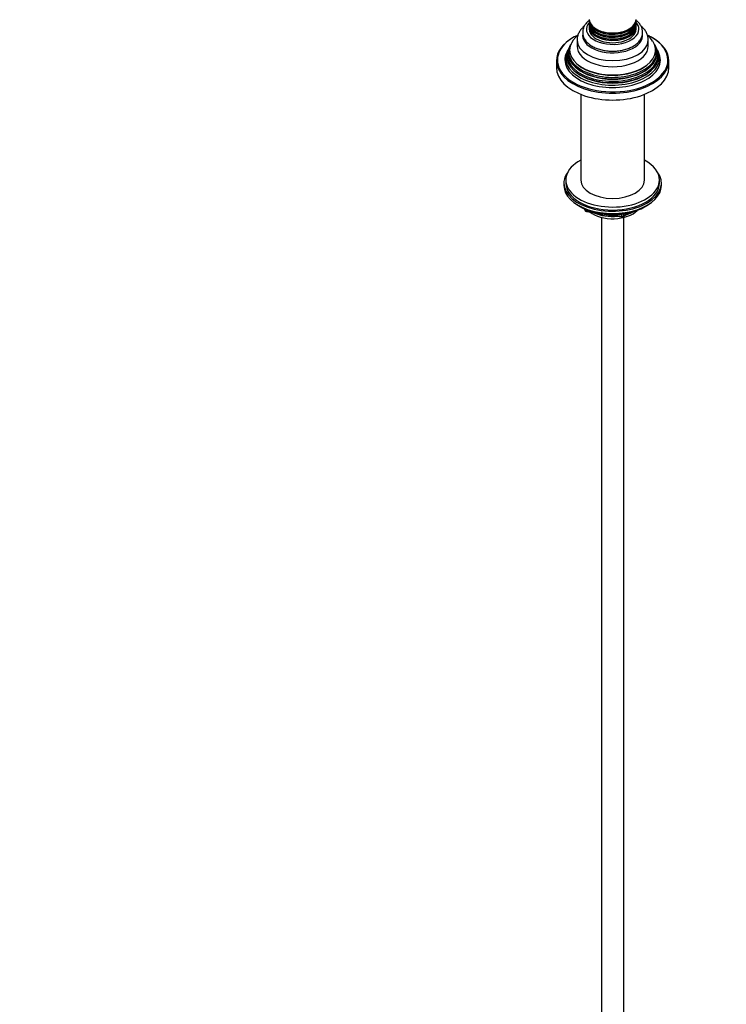
# Model space of a CAD drawing. Units: millimetres. Extents: x 0 to 1492, y 0 to 2758.
# Drawn here: x 0 to 377, y 312 to 838 of the extents above; entities that cross this region are included whole.
import ezdxf
from ezdxf import colors
from ezdxf.entities.mleader import LeaderData, LeaderLine
from ezdxf.math import Vec2, Vec3

# ---------------------------------------------------------------- set-up
doc = ezdxf.new("R2010")
doc.units = ezdxf.units.MM
doc.layers.add('DV5_Défaut', color=7, linetype='Continuous')
doc.layers.add('Défaut', color=7, linetype='Continuous')

# ---------------------------------------------------------------- blocks, each defined once
blk = doc.blocks.new('_DOT')
at = {"color": 0}
blk.add_line((0, 0), (-1, 0), dxfattribs=at)
at = {"color": 0, "const_width": 0.333}
blk.add_lwpolyline([(-0.1665, 0, 1), (0.1665, 0, 1)], format="xyb", close=True, dxfattribs=at)
blk = doc.blocks.new('SE4')
at = {"layer": 'DV5_Défaut', "color": 7, "linetype": 'Continuous'}
for p, q in [((303.9, 837.54), (303.9, 836.66)), ((303.9, 835.9), (303.9, 835.02)), ((328.9, 836.66), (328.9, 837.54)), ((328.9, 835.02), (328.9, 835.9)), ((303.9, 834.27), (303.9, 833.01)), ((328.9, 833.01), (328.9, 834.27)), ((297.4, 827.22), (297.4, 823.95)), ((335.4, 823.95), (335.4, 827.22)), ((292.36, 821.6), (291.9, 820.69)), ((293.12, 823.12), (292.84, 822.57)), ((293.87, 824.62), (293.59, 824.07)), ((339.21, 824.07), (338.93, 824.62)), ((339.95, 822.57), (339.68, 823.12)), ((340.9, 820.69), (340.44, 821.6)), ((286.4, 816.19), (286.4, 812.52)), ((346.4, 812.52), (346.4, 816.19)), ((299.4, 798.25), (299.4, 752.51)), ((333.4, 752.51), (333.4, 798.25)), ((291.4, 752.51), (291.4, 750.87)), ((341.4, 750.87), (341.4, 752.51)), ((290.4, 750.87), (290.4, 749.65)), ((342.4, 749.65), (342.4, 750.87)), ((298.72, 738.5), (299.32, 738.16)), ((301.21, 737.17), (301.61, 736.32)), ((301.3, 737.13), (301.55, 736.59)), ((301.55, 736.59), (301.55, 737.02)), ((302.26, 736.71), (302.26, 736.18)), ((302.26, 736.18), (304.79, 735.79)), ((333.48, 738.16), (334.08, 738.5)), ((302.37, 735.75), (321.33, 732.81)), ((310.4, 732.57), (310.4, 175.65)), ((315.86, 734.07), (321.22, 733.25)), ((321.22, 733.25), (321.22, 734.35)), ((321.98, 732.94), (325.88, 735.19)), ((322.19, 733.39), (324.91, 734.96)), ((322.19, 734.48), (322.19, 733.39)), ((322.4, 175.65), (322.4, 732.57))]:
    blk.add_line(p, q, dxfattribs=at)
for centre, radius, start, end in [((323.94, 817.22), 16.74, 34.5525, 48.6293), ((302.52, 736.74), 1, 204.8961, 261.206), ((321.48, 733.8), 1, 261.206, 300)]:
    blk.add_arc(centre, radius, start, end, dxfattribs=at)
for centre, major_axis, ratio, start_param, end_param in [((316.4, 833.01), (14, 0), 0.57735, 2.660867, 6.283185), ((316.4, 837.54), (12.5, 0), 0.57735, 3.089332, 6.283185), ((316.4, 835.9), (12.5, 0), 0.57735, 3.089313, 6.283185), ((316.4, 838.29), (-12.5, 0), 0.57735, 0, 3.141593), ((316.4, 836.66), (-12.5, 0), 0.57735, 0, 3.141593), ((316.4, 833.01), (14, 0), 0.57735, 0, 0.480726), ((316.4, 837.54), (12.5, 0), 0.57735, 0, 0.05226), ((316.4, 835.9), (12.5, 0), 0.57735, 0, 0.05228), ((316.4, 834.27), (12.5, 0), 0.57735, 3.082056, 6.283185), ((316.4, 835.02), (-12.5, 0), 0.57735, 0, 3.141593), ((316.4, 833.01), (-12.5, 0), 0.57735, 0, 3.141593), ((316.4, 837.77), (12.01, 0), 0.57735, 3.688185, 5.736593), ((316.4, 836.14), (12, 0), 0.57735, 3.701228, 5.72355), ((316.4, 834.51), (12, 0), 0.57735, 3.701228, 5.72355), ((316.4, 834.27), (12.5, 0), 0.57735, 0, 0.05228), ((316.4, 816.19), (-30, 0), 0.57735, 5.489419, 6.283185), ((316.4, 816.6), (29.5, 0), 0.57735, 2.263423, 2.84808), ((316.4, 821.89), (-22.94, 0), 0.57735, 5.900059, 6.283185), ((316.4, 821.89), (-22.94, 0), 0.57735, 0, 3.511486), ((316.4, 827.22), (-19, 0), 0.57735, 0.009651, 3.129784), ((316.4, 829.67), (-16, 0), 0.57735, 0, 3.238942), ((316.4, 829.67), (-16, 0), 0.57735, 6.26095, 6.283185), ((316.4, 816.6), (29.5, 0), 0.57735, 0.785398, 0.874084), ((316.4, 816.6), (29.5, 0), 0.57735, 0, 0.785398), ((316.4, 816.19), (-30, 0), 0.57735, 3.141593, 3.926991), ((316.4, 816.6), (29.5, 0), 0.57735, 2.84808, 3.408827), ((316.4, 817.59), (25.03, 0), 0.57735, 2.825034, 6.283185), ((316.4, 819.24), (24.23, 0), 0.57735, 2.825069, 6.283185), ((316.4, 816.6), (-25.5, 0), 0.57735, 6.002006, 6.283185), ((316.4, 816.6), (-25.5, 0), 0.57735, 0, 3.422772), ((316.4, 820.86), (23.45, 0), 0.57735, 2.81483, 6.283185), ((316.4, 818.64), (-24.52, 0), 0.57735, 6.002006, 6.283185), ((316.4, 818.64), (-24.52, 0), 0.57735, 0, 3.422772), ((316.4, 820.26), (-23.74, 0), 0.57735, 6.002006, 6.283185), ((316.4, 820.26), (-23.74, 0), 0.57735, 0, 3.422772), ((316.4, 823.95), (-19, 0), 0.57735, 0, 3.141593), ((316.4, 820.86), (23.45, 0), 0.57735, 0, 0.326763), ((316.4, 819.24), (24.23, 0), 0.57735, 0, 0.316523), ((316.4, 817.59), (25.03, 0), 0.57735, 0, 0.316559), ((316.4, 816.19), (-30, 0), 0.57735, 0, 3.141593), ((316.4, 816.6), (29.5, 0), 0.57735, 6.112691, 6.283185), ((316.4, 812.52), (-30, 0), 0.57735, 0, 3.141593), ((316.4, 816.6), (29.5, 0), 0.57735, 3.408827, 6.112691), ((316.4, 818.09), (23.95, 0), 0.57735, 3.763961, 5.660817), ((316.4, 819.73), (23.2, 0), 0.57735, 3.744233, 5.680545), ((316.4, 821.36), (22.4, 0), 0.57735, 3.760836, 5.663942), ((316.4, 752.51), (25, 0), 0.57735, 2.318559, 6.283185), ((316.4, 752.51), (25, 0), 0.57735, 0, 0.823034), ((316.4, 750.87), (-26, 0), 0.57735, 5.870417, 6.283185), ((316.4, 750.87), (-26, 0), 0.57735, 0, 3.554361), ((316.4, 752.51), (17, 0), 0.57735, 3.141593, 6.283185), ((316.4, 749.65), (-26, 0), 0.57735, 0, 3.141593), ((316.4, 750.87), (25, 0), 0.57735, 3.141593, 6.283185), ((316.4, 748.71), (25, 0), 0.57735, 3.775682, 5.649096), ((316.4, 748.02), (24.15, 0), 0.57735, 3.926991, 5.497787), ((302.52, 736.74), (-1, 0), 0.57735, 0.261799, 1.308997), ((302.52, 736.74), (0.907, 0.421), 0.788675, 2.790713, 3.141593), ((302.52, 736.74), (0.153, 0.988), 0.211325, 2.202711, 3.141593), ((316.4, 740.5), (-15, 0), 0.57735, 0.62119, 2.635751), ((316.4, 742.3), (-16.09, 0), 0.57735, 0.87413, 1.743864), ((316.4, 743.04), (-17, 0), 0.57735, 0.936521, 1.681473), ((321.48, 733.8), (-1, 0), 0.57735, 1.308997, 2.356194), ((321.48, 733.8), (0.153, 0.988), 0.211325, 2.202711, 3.141593), ((321.48, 733.8), (-0.5, 0.866), 0.57735, 3.141593, 3.926991), ((316.4, 742.3), (-16.09, 0), 0.57735, 2.064788, 2.356194), ((316.4, 743.04), (-17, 0), 0.57735, -4.21046, -3.991984)]:
    blk.add_ellipse(centre, major_axis=major_axis, ratio=ratio, start_param=start_param, end_param=end_param, dxfattribs=at)
for points, knots in [([(304.01, 837.84), (303.55, 837.49), (302.59, 836.64), (301.47, 835.21), (300.68, 833.54), (300.34, 831.82), (300.45, 830.07), (301.01, 828.4), (301.96, 826.86), (303.29, 825.44), (304.98, 824.18), (307.02, 823.1), (309.32, 822.26), (311.81, 821.66), (314.43, 821.33), (317.09, 821.26), (319.74, 821.47), (322.31, 821.94), (324.72, 822.67), (326.91, 823.65), (328.83, 824.88), (330.41, 826.32), (331.54, 827.9), (332.23, 829.59), (332.48, 831.31), (332.26, 833.05), (331.62, 834.69), (330.6, 836.21), (329.62, 837.18), (329.06, 837.63), (329.01, 837.66)], [0, 0, 0, 0, 0.0308074, 0.0699588, 0.1041357, 0.1406405, 0.1758817, 0.2106627, 0.2458433, 0.2822057, 0.3198485, 0.3583007, 0.3969843, 0.4355826, 0.4740677, 0.5124905, 0.5509292, 0.5894502, 0.6281388, 0.6670824, 0.7063284, 0.7457506, 0.7847458, 0.8186658, 0.8548359, 0.8899056, 0.9246812, 0.9600657, 0.9967135, 1, 1, 1, 1]), ([(301.27, 834.74), (300.79, 834.33), (299.84, 833.41), (298.68, 831.86), (297.83, 830.08), (297.4, 828.41), (297.44, 827.46), (297.46, 827.08)], [0, 0, 0, 0, 0.199539, 0.426646, 0.645386, 0.879741, 1, 1, 1, 1]), ([(335.36, 827.05), (335.38, 827.19), (335.46, 827.91), (335.18, 829.36), (334.51, 831.17), (333.41, 832.88), (332.37, 834), (331.7, 834.59), (331.58, 834.69)], [0, 0, 0, 0, 0.045205, 0.269053, 0.491452, 0.717751, 0.952131, 1, 1, 1, 1]), ([(297.68, 829.69), (297.21, 829.29), (296.3, 828.41), (295.62, 827.49), (295.21, 826.92)], [0, 0, 0, 0, 0.47769, 1, 1, 1, 1])]:
    blk.add_open_spline(points, degree=3, knots=knots, dxfattribs=at)

msp = doc.modelspace()

# ---------------------------------------------------------------- block references
at = {"layer": 'Défaut'}
msp.add_blockref('SE4', (0, 0), dxfattribs=at)

# ---------------------------------------------------------------- leaders
at = {"layer": 'Défaut', "color": 7, "linetype": 'Continuous'}
ml = msp.add_multileader_mtext('Standard', dxfattribs=at)
ml.set_content('{\\pxsm0.9;\\fArial|b1||i0||c0|p34;\\W1.;6532/60A\\P}', color=256)
ml.set_leader_properties()
ml.set_arrow_properties(name='DOT')
ml.build(insert=Vec2(0, 0))
ml.multileader.update_dxf_attribs({"leader_type": 0, "dogleg_length": 0, "arrow_head_size": 12})
ctx = ml.context
ctx.base_point, ctx.char_height, ctx.arrow_head_size = Vec3(35, 2751.06), 12, 12
notes = []
notes.append((ctx, [(0, (0, 0, 0), (0, 0), (1, 0), 1, [])]))
ctx.mtext.insert = Vec3(37, 2757.06)
ml = msp.add_multileader_mtext('Standard', dxfattribs=at)
ml.set_content('{\\pxsm0.9;\\fSolid Edge ISO|b1||i0||c0|p34;\\W1.;12/03/2024\\P}', color=256)
ml.set_leader_properties()
ml.set_arrow_properties(name='DOT')
ml.build(insert=Vec2(0, 0))
ml.multileader.update_dxf_attribs({"leader_type": 0, "dogleg_length": 0, "arrow_head_size": 12})
ctx = ml.context
ctx.base_point, ctx.char_height, ctx.arrow_head_size = Vec3(1404.66, 2748.75), 12, 12
notes.append((ctx, [(0, (0, 0, 0), (0, 0), (1, 0), 1, [])]))
ctx.mtext.insert = Vec3(1406.66, 2754.75)
for ctx, leaders in notes:
    for number, flags, end, landing, length, lines in leaders:
        leader = LeaderData()
        leader.index, (leader.has_last_leader_line, leader.has_dogleg_vector, leader.attachment_direction) = number, flags
        leader.last_leader_point, leader.dogleg_vector, leader.dogleg_length = Vec3(end), Vec3(landing), length
        for number, points, colour, breaks in lines:
            line = LeaderLine()
            line.index, line.vertices, line.color, line.breaks = number, Vec3.list(points), colors.encode_raw_color(colour), breaks
            leader.lines.append(line)
        ctx.leaders.append(leader)

doc.saveas('drawing.dxf')
